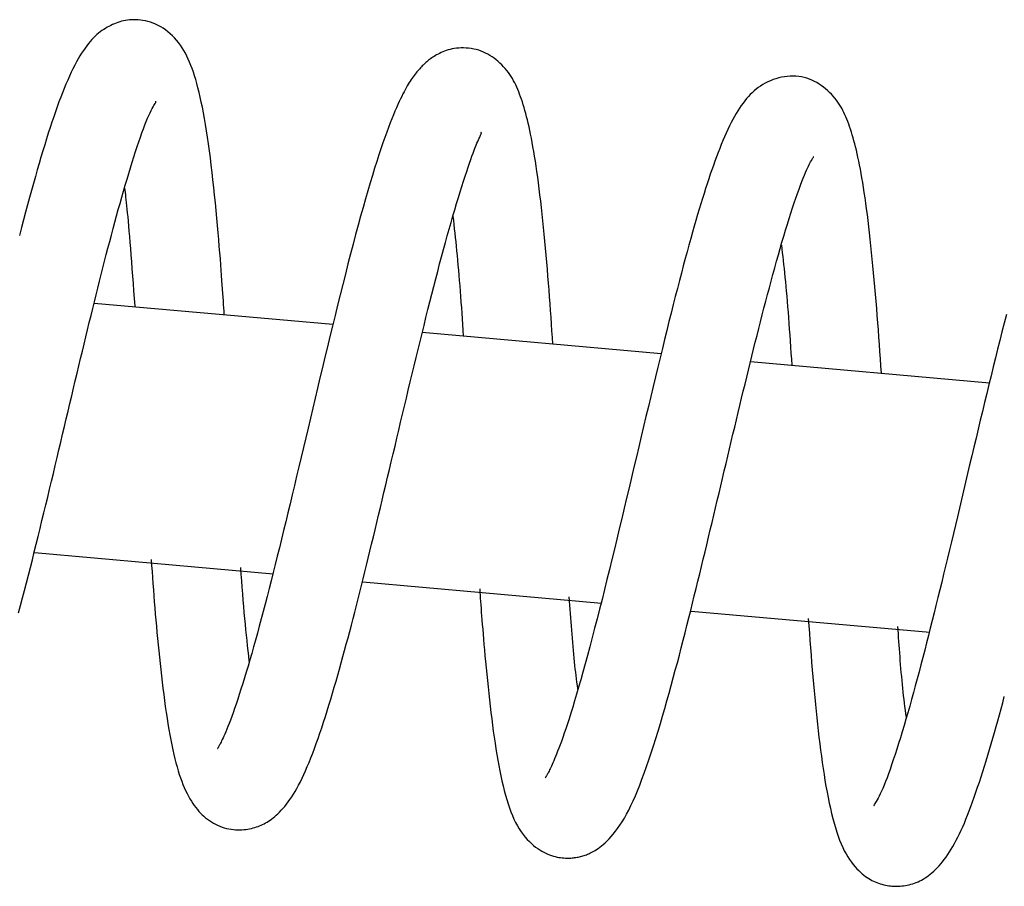
# Model space of a CAD drawing. Extents: x -18852 to 26755, y -2776 to 3569.
# Drawn here: x -10684 to -10645, y 2396 to 2430 of the extents above; entities that cross this region are included whole.
import ezdxf

# ---------------------------------------------------------------- set-up
doc = ezdxf.new("R2010")
doc.units = 0

msp = doc.modelspace()

# ---------------------------------------------------------------- linework, layer by layer
at = {"color": 7, "linetype": 'Continuous'}
for p, q in [((-10671.489, 2417.662), (-10680.904, 2418.501)), ((-10658.549, 2416.51), (-10667.964, 2417.348)), ((-10645.602, 2415.358), (-10655.022, 2416.196)), ((-10683.252, 2408.671), (-10673.839, 2407.832)), ((-10670.308, 2407.517), (-10660.896, 2406.679)), ((-10657.368, 2406.365), (-10647.958, 2405.528))]:
    msp.add_line(p, q, dxfattribs=at)
for points in [[(-10675.772, 2418.066), (-10675.781, 2418.196), (-10675.789, 2418.327), (-10675.798, 2418.461), (-10675.808, 2418.6), (-10675.817, 2418.744), (-10675.828, 2418.896), (-10675.839, 2419.057), (-10675.851, 2419.227), (-10675.864, 2419.41), (-10675.878, 2419.604), (-10675.893, 2419.81), (-10675.91, 2420.028), (-10675.928, 2420.257), (-10675.947, 2420.498), (-10675.968, 2420.751), (-10675.99, 2421.015), (-10676.014, 2421.29), (-10676.039, 2421.575), (-10676.066, 2421.867), (-10676.094, 2422.165), (-10676.124, 2422.466), (-10676.155, 2422.769), (-10676.186, 2423.071), (-10676.219, 2423.372), (-10676.252, 2423.668), (-10676.287, 2423.958), (-10676.322, 2424.244), (-10676.358, 2424.522), (-10676.395, 2424.794), (-10676.432, 2425.057), (-10676.471, 2425.312), (-10676.511, 2425.557), (-10676.551, 2425.793), (-10676.593, 2426.019), (-10676.635, 2426.234), (-10676.678, 2426.441), (-10676.721, 2426.637), (-10676.765, 2426.824), (-10676.809, 2427.002), (-10676.854, 2427.17), (-10676.899, 2427.329), (-10676.944, 2427.48), (-10676.991, 2427.623), (-10677.038, 2427.76), (-10677.087, 2427.89), (-10677.138, 2428.015), (-10677.192, 2428.136), (-10677.248, 2428.253), (-10677.307, 2428.366), (-10677.369, 2428.477), (-10677.434, 2428.584), (-10677.503, 2428.687), (-10677.575, 2428.787), (-10677.651, 2428.882), (-10677.73, 2428.972), (-10677.814, 2429.058), (-10677.901, 2429.139), (-10677.992, 2429.215), (-10678.086, 2429.286), (-10678.182, 2429.351), (-10678.281, 2429.41), (-10678.38, 2429.464), (-10678.481, 2429.512), (-10678.582, 2429.554), (-10678.682, 2429.589), (-10678.782, 2429.619), (-10678.882, 2429.643), (-10678.979, 2429.662), (-10679.075, 2429.675), (-10679.169, 2429.685), (-10679.26, 2429.689), (-10679.348, 2429.69), (-10679.433, 2429.688), (-10679.514, 2429.682), (-10679.593, 2429.672), (-10679.67, 2429.66), (-10679.745, 2429.644), (-10679.819, 2429.626), (-10679.892, 2429.605), (-10679.964, 2429.581), (-10680.036, 2429.555), (-10680.108, 2429.527), (-10680.179, 2429.497), (-10680.25, 2429.463), (-10680.321, 2429.428), (-10680.391, 2429.39), (-10680.46, 2429.349), (-10680.528, 2429.305), (-10680.596, 2429.259), (-10680.663, 2429.21), (-10680.729, 2429.157), (-10680.795, 2429.1), (-10680.861, 2429.04), (-10680.926, 2428.975), (-10680.992, 2428.905), (-10681.059, 2428.83), (-10681.125, 2428.75), (-10681.193, 2428.665), (-10681.261, 2428.573), (-10681.329, 2428.476), (-10681.397, 2428.373), (-10681.466, 2428.263), (-10681.534, 2428.147), (-10681.603, 2428.024), (-10681.672, 2427.894), (-10681.74, 2427.758), (-10681.809, 2427.615), (-10681.878, 2427.466), (-10681.947, 2427.31), (-10682.015, 2427.149), (-10682.084, 2426.981), (-10682.153, 2426.808), (-10682.222, 2426.63), (-10682.291, 2426.446), (-10682.361, 2426.256), (-10682.43, 2426.061), (-10682.5, 2425.859), (-10682.57, 2425.652), (-10682.641, 2425.438), (-10682.711, 2425.218), (-10682.783, 2424.992), (-10682.855, 2424.759), (-10682.927, 2424.52), (-10683, 2424.274), (-10683.073, 2424.023), (-10683.147, 2423.765), (-10683.222, 2423.501), (-10683.297, 2423.232), (-10683.374, 2422.956), (-10683.451, 2422.675), (-10683.528, 2422.388), (-10683.607, 2422.095), (-10683.686, 2421.797), (-10683.766, 2421.493), (-10683.846, 2421.183)], [(-10662.816, 2416.895), (-10662.834, 2417.159), (-10662.852, 2417.423), (-10662.87, 2417.688), (-10662.889, 2417.954), (-10662.908, 2418.221), (-10662.927, 2418.489), (-10662.947, 2418.759), (-10662.968, 2419.03), (-10662.989, 2419.303), (-10663.012, 2419.578), (-10663.034, 2419.854), (-10663.058, 2420.13), (-10663.082, 2420.405), (-10663.107, 2420.68), (-10663.133, 2420.953), (-10663.159, 2421.225), (-10663.185, 2421.493), (-10663.212, 2421.759), (-10663.239, 2422.02), (-10663.267, 2422.278), (-10663.296, 2422.53), (-10663.325, 2422.777), (-10663.354, 2423.018), (-10663.384, 2423.251), (-10663.414, 2423.478), (-10663.445, 2423.697), (-10663.476, 2423.909), (-10663.507, 2424.113), (-10663.538, 2424.309), (-10663.57, 2424.497), (-10663.601, 2424.678), (-10663.632, 2424.85), (-10663.664, 2425.015), (-10663.695, 2425.172), (-10663.726, 2425.322), (-10663.757, 2425.466), (-10663.788, 2425.604), (-10663.819, 2425.736), (-10663.851, 2425.864), (-10663.884, 2425.987), (-10663.917, 2426.107), (-10663.95, 2426.223), (-10663.984, 2426.336), (-10664.019, 2426.445), (-10664.054, 2426.551), (-10664.09, 2426.653), (-10664.126, 2426.752), (-10664.163, 2426.848), (-10664.201, 2426.94), (-10664.239, 2427.029), (-10664.279, 2427.116), (-10664.321, 2427.201), (-10664.365, 2427.284), (-10664.412, 2427.365), (-10664.461, 2427.445), (-10664.515, 2427.525), (-10664.572, 2427.604), (-10664.632, 2427.683), (-10664.696, 2427.76), (-10664.763, 2427.835), (-10664.833, 2427.909), (-10664.906, 2427.98), (-10664.98, 2428.048), (-10665.056, 2428.112), (-10665.135, 2428.173), (-10665.214, 2428.23), (-10665.296, 2428.283), (-10665.38, 2428.332), (-10665.466, 2428.376), (-10665.555, 2428.416), (-10665.646, 2428.452), (-10665.74, 2428.483), (-10665.837, 2428.51), (-10665.936, 2428.532), (-10666.036, 2428.55), (-10666.137, 2428.563), (-10666.237, 2428.572), (-10666.336, 2428.576), (-10666.434, 2428.576), (-10666.528, 2428.572), (-10666.619, 2428.564), (-10666.707, 2428.551), (-10666.791, 2428.535), (-10666.872, 2428.516), (-10666.949, 2428.495), (-10667.023, 2428.471), (-10667.093, 2428.445), (-10667.161, 2428.418), (-10667.224, 2428.39), (-10667.285, 2428.362), (-10667.343, 2428.332), (-10667.398, 2428.302), (-10667.45, 2428.272), (-10667.5, 2428.242), (-10667.547, 2428.211), (-10667.592, 2428.181), (-10667.635, 2428.151), (-10667.676, 2428.121), (-10667.715, 2428.091), (-10667.753, 2428.06), (-10667.79, 2428.03), (-10667.826, 2427.999), (-10667.861, 2427.967), (-10667.896, 2427.935), (-10667.93, 2427.902), (-10667.965, 2427.868), (-10667.999, 2427.832), (-10668.034, 2427.796), (-10668.068, 2427.758), (-10668.103, 2427.718), (-10668.139, 2427.677), (-10668.174, 2427.634), (-10668.21, 2427.589), (-10668.247, 2427.542), (-10668.284, 2427.492), (-10668.322, 2427.441), (-10668.36, 2427.387), (-10668.398, 2427.33), (-10668.437, 2427.271), (-10668.476, 2427.21), (-10668.516, 2427.145), (-10668.557, 2427.077), (-10668.598, 2427.006), (-10668.641, 2426.929), (-10668.685, 2426.848), (-10668.73, 2426.76), (-10668.777, 2426.667), (-10668.826, 2426.566), (-10668.877, 2426.458), (-10668.93, 2426.342), (-10668.985, 2426.217), (-10669.043, 2426.083), (-10669.103, 2425.939), (-10669.165, 2425.784), (-10669.23, 2425.618), (-10669.298, 2425.439), (-10669.369, 2425.249), (-10669.442, 2425.045), (-10669.518, 2424.829), (-10669.596, 2424.6), (-10669.677, 2424.357), (-10669.76, 2424.102), (-10669.846, 2423.832), (-10669.933, 2423.549), (-10670.023, 2423.252), (-10670.114, 2422.942), (-10670.207, 2422.62), (-10670.302, 2422.285), (-10670.398, 2421.939), (-10670.496, 2421.582), (-10670.595, 2421.214), (-10670.694, 2420.837), (-10670.795, 2420.452), (-10670.896, 2420.058), (-10670.998, 2419.658), (-10671.1, 2419.252), (-10671.202, 2418.843), (-10671.304, 2418.431), (-10671.406, 2418.018), (-10671.507, 2417.606), (-10671.607, 2417.194), (-10671.706, 2416.784), (-10671.805, 2416.375), (-10671.902, 2415.969), (-10671.999, 2415.565), (-10672.095, 2415.163), (-10672.19, 2414.764), (-10672.284, 2414.368), (-10672.377, 2413.974), (-10672.47, 2413.584), (-10672.561, 2413.198), (-10672.651, 2412.815), (-10672.741, 2412.435), (-10672.83, 2412.059), (-10672.919, 2411.687), (-10673.006, 2411.32), (-10673.093, 2410.956), (-10673.179, 2410.596), (-10673.265, 2410.241), (-10673.35, 2409.89), (-10673.434, 2409.544), (-10673.518, 2409.202), (-10673.601, 2408.865), (-10673.683, 2408.533), (-10673.765, 2408.206), (-10673.846, 2407.883), (-10673.926, 2407.565), (-10674.006, 2407.253), (-10674.085, 2406.946), (-10674.163, 2406.644), (-10674.24, 2406.348), (-10674.317, 2406.058), (-10674.394, 2405.773), (-10674.469, 2405.495), (-10674.544, 2405.222), (-10674.619, 2404.956), (-10674.692, 2404.697), (-10674.765, 2404.444), (-10674.836, 2404.198), (-10674.907, 2403.959), (-10674.977, 2403.727), (-10675.046, 2403.503), (-10675.114, 2403.288), (-10675.18, 2403.082), (-10675.244, 2402.885), (-10675.306, 2402.698), (-10675.367, 2402.522), (-10675.425, 2402.358), (-10675.48, 2402.205), (-10675.533, 2402.064), (-10675.584, 2401.934), (-10675.631, 2401.814), (-10675.676, 2401.705), (-10675.717, 2401.607), (-10675.755, 2401.517), (-10675.79, 2401.437), (-10675.822, 2401.366), (-10675.851, 2401.303), (-10675.876, 2401.248), (-10675.899, 2401.199), (-10675.92, 2401.157), (-10675.938, 2401.12), (-10675.955, 2401.088), (-10675.97, 2401.06), (-10675.983, 2401.036), (-10675.995, 2401.016), (-10676.005, 2400.998), (-10676.014, 2400.984), (-10676.022, 2400.972), (-10676.028, 2400.962), (-10676.033, 2400.955), (-10676.036, 2400.95), (-10676.038, 2400.946), (-10676.039, 2400.943), (-10676.039, 2400.942), (-10676.038, 2400.942), (-10676.036, 2400.943), (-10676.033, 2400.944), (-10676.031, 2400.946), (-10676.028, 2400.948)], [(-10649.86, 2415.75), (-10649.88, 2416.034), (-10649.9, 2416.317), (-10649.919, 2416.601), (-10649.939, 2416.884), (-10649.96, 2417.168), (-10649.981, 2417.452), (-10650.002, 2417.735), (-10650.024, 2418.019), (-10650.046, 2418.302), (-10650.07, 2418.585), (-10650.093, 2418.868), (-10650.118, 2419.148), (-10650.143, 2419.427), (-10650.168, 2419.703), (-10650.194, 2419.976), (-10650.22, 2420.246), (-10650.246, 2420.512), (-10650.273, 2420.773), (-10650.301, 2421.03), (-10650.328, 2421.281), (-10650.356, 2421.527), (-10650.385, 2421.768), (-10650.414, 2422.002), (-10650.444, 2422.23), (-10650.474, 2422.451), (-10650.504, 2422.666), (-10650.535, 2422.873), (-10650.566, 2423.073), (-10650.597, 2423.265), (-10650.629, 2423.451), (-10650.66, 2423.628), (-10650.691, 2423.798), (-10650.723, 2423.96), (-10650.754, 2424.115), (-10650.785, 2424.262), (-10650.816, 2424.404), (-10650.847, 2424.54), (-10650.879, 2424.67), (-10650.911, 2424.796), (-10650.943, 2424.918), (-10650.976, 2425.035), (-10651.01, 2425.15), (-10651.044, 2425.26), (-10651.078, 2425.368), (-10651.114, 2425.472), (-10651.149, 2425.572), (-10651.186, 2425.67), (-10651.223, 2425.764), (-10651.261, 2425.855), (-10651.3, 2425.944), (-10651.34, 2426.03), (-10651.383, 2426.114), (-10651.427, 2426.196), (-10651.475, 2426.277), (-10651.525, 2426.357), (-10651.58, 2426.437), (-10651.638, 2426.516), (-10651.7, 2426.594), (-10651.766, 2426.672), (-10651.835, 2426.748), (-10651.908, 2426.822), (-10651.984, 2426.894), (-10652.064, 2426.963), (-10652.146, 2427.03), (-10652.231, 2427.093), (-10652.32, 2427.152), (-10652.411, 2427.207), (-10652.505, 2427.258), (-10652.601, 2427.304), (-10652.701, 2427.345), (-10652.803, 2427.38), (-10652.907, 2427.409), (-10653.014, 2427.433), (-10653.123, 2427.449), (-10653.234, 2427.46), (-10653.347, 2427.464), (-10653.459, 2427.463), (-10653.573, 2427.455), (-10653.686, 2427.441), (-10653.799, 2427.421), (-10653.91, 2427.395), (-10654.02, 2427.363), (-10654.129, 2427.326), (-10654.235, 2427.284), (-10654.338, 2427.237), (-10654.439, 2427.187), (-10654.535, 2427.132), (-10654.628, 2427.074), (-10654.717, 2427.014), (-10654.801, 2426.95), (-10654.882, 2426.882), (-10654.96, 2426.812), (-10655.035, 2426.737), (-10655.108, 2426.659), (-10655.179, 2426.577), (-10655.249, 2426.491), (-10655.318, 2426.401), (-10655.386, 2426.306), (-10655.454, 2426.206), (-10655.521, 2426.102), (-10655.588, 2425.993), (-10655.654, 2425.878), (-10655.72, 2425.758), (-10655.785, 2425.632), (-10655.851, 2425.5), (-10655.916, 2425.363), (-10655.981, 2425.221), (-10656.046, 2425.074), (-10656.11, 2424.923), (-10656.174, 2424.768), (-10656.238, 2424.61), (-10656.301, 2424.448), (-10656.363, 2424.283), (-10656.425, 2424.115), (-10656.487, 2423.944), (-10656.548, 2423.77), (-10656.61, 2423.592), (-10656.671, 2423.409), (-10656.732, 2423.223), (-10656.794, 2423.032), (-10656.855, 2422.837), (-10656.918, 2422.637), (-10656.98, 2422.431), (-10657.044, 2422.219), (-10657.108, 2422.001), (-10657.174, 2421.776), (-10657.241, 2421.544), (-10657.309, 2421.305), (-10657.378, 2421.057), (-10657.45, 2420.802), (-10657.522, 2420.538), (-10657.596, 2420.266), (-10657.672, 2419.986), (-10657.749, 2419.697), (-10657.827, 2419.399), (-10657.906, 2419.093), (-10657.987, 2418.777), (-10658.07, 2418.454), (-10658.153, 2418.122), (-10658.238, 2417.782), (-10658.324, 2417.435), (-10658.411, 2417.081), (-10658.499, 2416.72), (-10658.589, 2416.353), (-10658.679, 2415.98), (-10658.77, 2415.602), (-10658.863, 2415.219), (-10658.956, 2414.832), (-10659.05, 2414.44), (-10659.144, 2414.046), (-10659.239, 2413.648), (-10659.334, 2413.249), (-10659.429, 2412.847), (-10659.524, 2412.444), (-10659.62, 2412.04), (-10659.715, 2411.635), (-10659.811, 2411.23), (-10659.907, 2410.824), (-10660.004, 2410.419), (-10660.1, 2410.014), (-10660.197, 2409.609), (-10660.294, 2409.206), (-10660.391, 2408.804), (-10660.488, 2408.404), (-10660.585, 2408.006), (-10660.683, 2407.61), (-10660.78, 2407.217), (-10660.878, 2406.828), (-10660.976, 2406.442), (-10661.073, 2406.061), (-10661.17, 2405.686), (-10661.266, 2405.319), (-10661.361, 2404.961), (-10661.454, 2404.614), (-10661.545, 2404.28), (-10661.633, 2403.958), (-10661.719, 2403.652), (-10661.802, 2403.36), (-10661.882, 2403.083), (-10661.96, 2402.821), (-10662.035, 2402.573), (-10662.107, 2402.34), (-10662.176, 2402.12), (-10662.243, 2401.915), (-10662.306, 2401.723), (-10662.367, 2401.545), (-10662.425, 2401.38), (-10662.48, 2401.227), (-10662.532, 2401.086), (-10662.581, 2400.956), (-10662.627, 2400.837), (-10662.67, 2400.728), (-10662.709, 2400.629), (-10662.746, 2400.539), (-10662.78, 2400.457), (-10662.812, 2400.383), (-10662.842, 2400.315), (-10662.869, 2400.254), (-10662.895, 2400.198), (-10662.92, 2400.146), (-10662.943, 2400.099), (-10662.965, 2400.055), (-10662.986, 2400.015), (-10663.005, 2399.979), (-10663.023, 2399.947), (-10663.039, 2399.918), (-10663.054, 2399.893), (-10663.066, 2399.872), (-10663.077, 2399.854), (-10663.086, 2399.839), (-10663.094, 2399.826), (-10663.101, 2399.816), (-10663.106, 2399.808), (-10663.111, 2399.8), (-10663.116, 2399.794), (-10663.12, 2399.788)], [(-10683.881, 2406.293), (-10683.803, 2406.586), (-10683.725, 2406.882), (-10683.648, 2407.18), (-10683.571, 2407.48), (-10683.494, 2407.782), (-10683.418, 2408.085), (-10683.341, 2408.39), (-10683.265, 2408.697), (-10683.189, 2409.004), (-10683.113, 2409.313), (-10683.037, 2409.622), (-10682.962, 2409.932), (-10682.886, 2410.243), (-10682.811, 2410.554), (-10682.735, 2410.865), (-10682.66, 2411.176), (-10682.586, 2411.487), (-10682.511, 2411.798), (-10682.437, 2412.108), (-10682.364, 2412.417), (-10682.291, 2412.726), (-10682.218, 2413.034), (-10682.146, 2413.341), (-10682.073, 2413.647), (-10682.002, 2413.951), (-10681.93, 2414.254), (-10681.859, 2414.555), (-10681.788, 2414.855), (-10681.717, 2415.153), (-10681.647, 2415.449), (-10681.576, 2415.743), (-10681.507, 2416.035), (-10681.437, 2416.325), (-10681.368, 2416.613), (-10681.299, 2416.899), (-10681.231, 2417.182), (-10681.163, 2417.464), (-10681.095, 2417.743), (-10681.027, 2418.02), (-10680.96, 2418.295), (-10680.893, 2418.568), (-10680.826, 2418.839), (-10680.759, 2419.108), (-10680.692, 2419.375), (-10680.626, 2419.64), (-10680.559, 2419.904), (-10680.493, 2420.166), (-10680.426, 2420.426), (-10680.359, 2420.684), (-10680.292, 2420.941), (-10680.224, 2421.196), (-10680.157, 2421.45), (-10680.089, 2421.702), (-10680.021, 2421.952), (-10679.952, 2422.199), (-10679.884, 2422.444), (-10679.815, 2422.687), (-10679.746, 2422.927), (-10679.677, 2423.164), (-10679.608, 2423.397), (-10679.539, 2423.626), (-10679.47, 2423.85), (-10679.402, 2424.069), (-10679.335, 2424.281), (-10679.269, 2424.486), (-10679.205, 2424.684), (-10679.141, 2424.874), (-10679.079, 2425.055), (-10679.019, 2425.227), (-10678.961, 2425.388), (-10678.904, 2425.539), (-10678.85, 2425.678), (-10678.798, 2425.804), (-10678.749, 2425.918), (-10678.701, 2426.019), (-10678.657, 2426.107), (-10678.616, 2426.184), (-10678.579, 2426.248), (-10678.547, 2426.303), (-10678.519, 2426.348), (-10678.496, 2426.384), (-10678.479, 2426.411), (-10678.468, 2426.432), (-10678.462, 2426.445), (-10678.46, 2426.454), (-10678.463, 2426.457), (-10678.468, 2426.457), (-10678.476, 2426.454), (-10678.485, 2426.45), (-10678.495, 2426.444)], [(-10678.655, 2408.402), (-10678.638, 2408.164), (-10678.621, 2407.925), (-10678.604, 2407.686), (-10678.587, 2407.448), (-10678.569, 2407.208), (-10678.551, 2406.969), (-10678.532, 2406.729), (-10678.512, 2406.489), (-10678.492, 2406.248), (-10678.471, 2406.007), (-10678.449, 2405.765), (-10678.427, 2405.523), (-10678.404, 2405.28), (-10678.38, 2405.036), (-10678.355, 2404.792), (-10678.33, 2404.547), (-10678.304, 2404.301), (-10678.278, 2404.055), (-10678.25, 2403.81), (-10678.222, 2403.565), (-10678.192, 2403.322), (-10678.162, 2403.08), (-10678.13, 2402.841), (-10678.098, 2402.605), (-10678.064, 2402.372), (-10678.028, 2402.144), (-10677.992, 2401.92), (-10677.955, 2401.701), (-10677.917, 2401.489), (-10677.879, 2401.284), (-10677.839, 2401.086), (-10677.8, 2400.895), (-10677.76, 2400.714), (-10677.719, 2400.541), (-10677.678, 2400.376), (-10677.635, 2400.218), (-10677.592, 2400.067), (-10677.547, 2399.923), (-10677.5, 2399.784), (-10677.452, 2399.652), (-10677.401, 2399.525), (-10677.349, 2399.403), (-10677.296, 2399.286), (-10677.241, 2399.175), (-10677.185, 2399.068), (-10677.128, 2398.967), (-10677.07, 2398.872), (-10677.012, 2398.781), (-10676.954, 2398.696), (-10676.895, 2398.615), (-10676.835, 2398.539), (-10676.774, 2398.467), (-10676.712, 2398.399), (-10676.647, 2398.334), (-10676.58, 2398.272), (-10676.51, 2398.213), (-10676.437, 2398.156), (-10676.361, 2398.102), (-10676.283, 2398.05), (-10676.202, 2398.002), (-10676.119, 2397.957), (-10676.034, 2397.916), (-10675.947, 2397.879), (-10675.86, 2397.846), (-10675.771, 2397.818), (-10675.681, 2397.795), (-10675.591, 2397.776), (-10675.502, 2397.761), (-10675.413, 2397.749), (-10675.326, 2397.742), (-10675.24, 2397.738), (-10675.156, 2397.738), (-10675.075, 2397.741), (-10674.996, 2397.746), (-10674.919, 2397.755), (-10674.845, 2397.766), (-10674.773, 2397.779), (-10674.703, 2397.794), (-10674.636, 2397.811), (-10674.57, 2397.83), (-10674.506, 2397.85), (-10674.443, 2397.872), (-10674.382, 2397.895), (-10674.323, 2397.921), (-10674.263, 2397.948), (-10674.204, 2397.977), (-10674.146, 2398.009), (-10674.087, 2398.043), (-10674.028, 2398.08), (-10673.968, 2398.12), (-10673.908, 2398.163), (-10673.847, 2398.21), (-10673.785, 2398.261), (-10673.722, 2398.315), (-10673.658, 2398.374), (-10673.593, 2398.438), (-10673.526, 2398.507), (-10673.459, 2398.582), (-10673.39, 2398.661), (-10673.321, 2398.746), (-10673.252, 2398.836), (-10673.183, 2398.932), (-10673.113, 2399.034), (-10673.044, 2399.141), (-10672.976, 2399.254), (-10672.907, 2399.374), (-10672.84, 2399.499), (-10672.772, 2399.632), (-10672.704, 2399.771), (-10672.636, 2399.917), (-10672.567, 2400.07), (-10672.498, 2400.231), (-10672.428, 2400.4), (-10672.357, 2400.576), (-10672.286, 2400.759), (-10672.215, 2400.948), (-10672.143, 2401.144), (-10672.071, 2401.346), (-10672, 2401.553), (-10671.928, 2401.765), (-10671.857, 2401.982), (-10671.786, 2402.203), (-10671.715, 2402.429), (-10671.645, 2402.657), (-10671.575, 2402.889), (-10671.505, 2403.124), (-10671.436, 2403.36), (-10671.367, 2403.599), (-10671.298, 2403.839), (-10671.23, 2404.08), (-10671.162, 2404.323), (-10671.095, 2404.568), (-10671.027, 2404.814), (-10670.961, 2405.062), (-10670.894, 2405.311), (-10670.828, 2405.562), (-10670.762, 2405.814), (-10670.696, 2406.069), (-10670.63, 2406.325), (-10670.564, 2406.583), (-10670.498, 2406.843), (-10670.432, 2407.106), (-10670.366, 2407.37), (-10670.299, 2407.637), (-10670.233, 2407.907), (-10670.166, 2408.179), (-10670.099, 2408.453), (-10670.031, 2408.73), (-10669.963, 2409.009), (-10669.895, 2409.291), (-10669.826, 2409.576), (-10669.756, 2409.864), (-10669.687, 2410.154), (-10669.616, 2410.446), (-10669.546, 2410.741), (-10669.475, 2411.039), (-10669.403, 2411.339), (-10669.332, 2411.641), (-10669.259, 2411.946), (-10669.187, 2412.252), (-10669.114, 2412.561), (-10669.04, 2412.872), (-10668.967, 2413.184), (-10668.893, 2413.498), (-10668.818, 2413.814), (-10668.743, 2414.13), (-10668.668, 2414.448), (-10668.592, 2414.766), (-10668.516, 2415.085), (-10668.439, 2415.404), (-10668.362, 2415.724), (-10668.285, 2416.043), (-10668.208, 2416.362), (-10668.13, 2416.681), (-10668.052, 2416.998), (-10667.975, 2417.315), (-10667.897, 2417.63), (-10667.819, 2417.943), (-10667.742, 2418.254), (-10667.664, 2418.563), (-10667.587, 2418.869), (-10667.51, 2419.171), (-10667.433, 2419.47), (-10667.357, 2419.765), (-10667.28, 2420.055), (-10667.204, 2420.34), (-10667.128, 2420.621), (-10667.053, 2420.897), (-10666.978, 2421.168), (-10666.904, 2421.433), (-10666.83, 2421.694), (-10666.756, 2421.948), (-10666.683, 2422.197), (-10666.611, 2422.44), (-10666.54, 2422.674), (-10666.47, 2422.901), (-10666.402, 2423.117), (-10666.337, 2423.324), (-10666.274, 2423.519), (-10666.214, 2423.702), (-10666.158, 2423.872), (-10666.104, 2424.03), (-10666.054, 2424.175), (-10666.006, 2424.308), (-10665.962, 2424.431), (-10665.92, 2424.542), (-10665.88, 2424.644), (-10665.844, 2424.735), (-10665.809, 2424.817), (-10665.777, 2424.891), (-10665.748, 2424.956), (-10665.722, 2425.013), (-10665.7, 2425.062), (-10665.68, 2425.103), (-10665.664, 2425.138), (-10665.652, 2425.166), (-10665.643, 2425.189), (-10665.638, 2425.205), (-10665.636, 2425.218), (-10665.636, 2425.226), (-10665.638, 2425.231), (-10665.642, 2425.234), (-10665.646, 2425.235), (-10665.651, 2425.236)], [(-10665.702, 2407.24), (-10665.694, 2407.118), (-10665.686, 2406.996), (-10665.677, 2406.871), (-10665.668, 2406.742), (-10665.659, 2406.609), (-10665.648, 2406.47), (-10665.638, 2406.323), (-10665.626, 2406.169), (-10665.613, 2406.005), (-10665.599, 2405.832), (-10665.584, 2405.65), (-10665.568, 2405.459), (-10665.551, 2405.259), (-10665.533, 2405.05), (-10665.513, 2404.832), (-10665.493, 2404.606), (-10665.471, 2404.371), (-10665.448, 2404.129), (-10665.423, 2403.882), (-10665.398, 2403.631), (-10665.372, 2403.376), (-10665.345, 2403.121), (-10665.317, 2402.866), (-10665.288, 2402.612), (-10665.258, 2402.361), (-10665.227, 2402.114), (-10665.196, 2401.87), (-10665.164, 2401.63), (-10665.13, 2401.393), (-10665.096, 2401.161), (-10665.061, 2400.933), (-10665.024, 2400.71), (-10664.987, 2400.491), (-10664.948, 2400.277), (-10664.908, 2400.068), (-10664.866, 2399.865), (-10664.823, 2399.667), (-10664.778, 2399.474), (-10664.732, 2399.287), (-10664.684, 2399.106), (-10664.634, 2398.932), (-10664.582, 2398.763), (-10664.528, 2398.601), (-10664.471, 2398.446), (-10664.411, 2398.297), (-10664.349, 2398.155), (-10664.283, 2398.021), (-10664.214, 2397.893), (-10664.141, 2397.772), (-10664.066, 2397.659), (-10663.987, 2397.552), (-10663.907, 2397.453), (-10663.826, 2397.36), (-10663.743, 2397.275), (-10663.66, 2397.196), (-10663.578, 2397.123), (-10663.496, 2397.057), (-10663.415, 2396.998), (-10663.334, 2396.944), (-10663.255, 2396.895), (-10663.176, 2396.852), (-10663.098, 2396.813), (-10663.02, 2396.779), (-10662.944, 2396.75), (-10662.868, 2396.724), (-10662.794, 2396.701), (-10662.721, 2396.682), (-10662.649, 2396.666), (-10662.579, 2396.653), (-10662.512, 2396.642), (-10662.446, 2396.634), (-10662.384, 2396.628), (-10662.324, 2396.624), (-10662.266, 2396.622), (-10662.211, 2396.622), (-10662.158, 2396.623), (-10662.106, 2396.626), (-10662.056, 2396.63), (-10662.007, 2396.635), (-10661.959, 2396.642), (-10661.911, 2396.649), (-10661.863, 2396.657), (-10661.816, 2396.666), (-10661.769, 2396.676), (-10661.723, 2396.687), (-10661.676, 2396.698), (-10661.631, 2396.711), (-10661.585, 2396.725), (-10661.54, 2396.74), (-10661.495, 2396.756), (-10661.449, 2396.774), (-10661.402, 2396.794), (-10661.355, 2396.815), (-10661.306, 2396.84), (-10661.255, 2396.866), (-10661.202, 2396.896), (-10661.147, 2396.929), (-10661.089, 2396.966), (-10661.028, 2397.007), (-10660.965, 2397.054), (-10660.899, 2397.106), (-10660.829, 2397.164), (-10660.757, 2397.23), (-10660.681, 2397.303), (-10660.601, 2397.384), (-10660.519, 2397.474), (-10660.435, 2397.573), (-10660.348, 2397.68), (-10660.261, 2397.796), (-10660.172, 2397.921), (-10660.084, 2398.056), (-10659.996, 2398.2), (-10659.909, 2398.354), (-10659.822, 2398.519), (-10659.736, 2398.693), (-10659.65, 2398.878), (-10659.564, 2399.075), (-10659.477, 2399.282), (-10659.39, 2399.502), (-10659.302, 2399.734), (-10659.213, 2399.978), (-10659.122, 2400.233), (-10659.031, 2400.499), (-10658.94, 2400.773), (-10658.849, 2401.054), (-10658.758, 2401.341), (-10658.668, 2401.633), (-10658.578, 2401.929), (-10658.49, 2402.226), (-10658.403, 2402.525), (-10658.317, 2402.825), (-10658.233, 2403.126), (-10658.149, 2403.428), (-10658.067, 2403.728), (-10657.987, 2404.029), (-10657.907, 2404.328), (-10657.829, 2404.626), (-10657.752, 2404.922), (-10657.676, 2405.217), (-10657.601, 2405.511), (-10657.527, 2405.803), (-10657.454, 2406.095), (-10657.382, 2406.386), (-10657.31, 2406.676), (-10657.238, 2406.965), (-10657.167, 2407.254), (-10657.097, 2407.543), (-10657.027, 2407.831), (-10656.957, 2408.119), (-10656.887, 2408.408), (-10656.817, 2408.696), (-10656.748, 2408.985), (-10656.678, 2409.275), (-10656.609, 2409.565), (-10656.54, 2409.855), (-10656.47, 2410.146), (-10656.401, 2410.437), (-10656.332, 2410.728), (-10656.263, 2411.019), (-10656.194, 2411.31), (-10656.126, 2411.601), (-10656.057, 2411.892), (-10655.988, 2412.182), (-10655.92, 2412.472), (-10655.851, 2412.761), (-10655.783, 2413.05), (-10655.715, 2413.337), (-10655.647, 2413.624), (-10655.578, 2413.909), (-10655.51, 2414.193), (-10655.442, 2414.475), (-10655.374, 2414.757), (-10655.306, 2415.037), (-10655.239, 2415.316), (-10655.171, 2415.594), (-10655.104, 2415.871), (-10655.036, 2416.146), (-10654.969, 2416.421), (-10654.901, 2416.694), (-10654.834, 2416.967), (-10654.766, 2417.239), (-10654.698, 2417.51), (-10654.629, 2417.78), (-10654.561, 2418.049), (-10654.491, 2418.318), (-10654.421, 2418.586), (-10654.351, 2418.853), (-10654.28, 2419.118), (-10654.209, 2419.382), (-10654.138, 2419.643), (-10654.067, 2419.903), (-10653.996, 2420.16), (-10653.924, 2420.414), (-10653.853, 2420.665), (-10653.782, 2420.912), (-10653.711, 2421.155), (-10653.64, 2421.391), (-10653.57, 2421.622), (-10653.501, 2421.845), (-10653.432, 2422.061), (-10653.364, 2422.268), (-10653.297, 2422.467), (-10653.231, 2422.656), (-10653.168, 2422.834), (-10653.107, 2423.002), (-10653.048, 2423.158), (-10652.993, 2423.302), (-10652.941, 2423.434), (-10652.893, 2423.552), (-10652.85, 2423.658), (-10652.809, 2423.752), (-10652.772, 2423.835), (-10652.739, 2423.909), (-10652.708, 2423.973), (-10652.68, 2424.029), (-10652.655, 2424.078), (-10652.632, 2424.12), (-10652.611, 2424.156), (-10652.593, 2424.186), (-10652.578, 2424.212), (-10652.564, 2424.232), (-10652.553, 2424.249), (-10652.544, 2424.262), (-10652.537, 2424.271), (-10652.533, 2424.278), (-10652.53, 2424.283), (-10652.529, 2424.285), (-10652.529, 2424.286), (-10652.53, 2424.285), (-10652.533, 2424.283), (-10652.535, 2424.281), (-10652.538, 2424.278)], [(-10679.707, 2423.048), (-10679.696, 2422.962), (-10679.685, 2422.874), (-10679.674, 2422.784), (-10679.662, 2422.688), (-10679.65, 2422.585), (-10679.638, 2422.474), (-10679.625, 2422.352), (-10679.611, 2422.219), (-10679.597, 2422.073), (-10679.581, 2421.913), (-10679.565, 2421.739), (-10679.548, 2421.552), (-10679.53, 2421.352), (-10679.512, 2421.137), (-10679.493, 2420.909), (-10679.473, 2420.668), (-10679.453, 2420.412), (-10679.433, 2420.145), (-10679.412, 2419.868), (-10679.391, 2419.581), (-10679.369, 2419.288), (-10679.347, 2418.99), (-10679.326, 2418.689), (-10679.304, 2418.385)], [(-10666.759, 2421.939), (-10666.74, 2421.774), (-10666.721, 2421.61), (-10666.702, 2421.444), (-10666.684, 2421.276), (-10666.665, 2421.106), (-10666.647, 2420.933), (-10666.628, 2420.756), (-10666.61, 2420.576), (-10666.592, 2420.391), (-10666.575, 2420.201), (-10666.557, 2420.008), (-10666.54, 2419.81), (-10666.523, 2419.609), (-10666.506, 2419.404), (-10666.489, 2419.195), (-10666.473, 2418.983), (-10666.457, 2418.769), (-10666.441, 2418.552), (-10666.425, 2418.332), (-10666.41, 2418.111), (-10666.394, 2417.888), (-10666.379, 2417.664), (-10666.364, 2417.439), (-10666.349, 2417.214)], [(-10653.804, 2420.8), (-10653.786, 2420.65), (-10653.769, 2420.499), (-10653.751, 2420.347), (-10653.734, 2420.192), (-10653.716, 2420.034), (-10653.699, 2419.872), (-10653.681, 2419.705), (-10653.664, 2419.532), (-10653.646, 2419.354), (-10653.629, 2419.169), (-10653.612, 2418.978), (-10653.594, 2418.781), (-10653.577, 2418.578), (-10653.56, 2418.37), (-10653.543, 2418.156), (-10653.526, 2417.938), (-10653.509, 2417.714), (-10653.493, 2417.486), (-10653.476, 2417.254), (-10653.459, 2417.019), (-10653.443, 2416.781), (-10653.427, 2416.542), (-10653.41, 2416.301), (-10653.394, 2416.06)], [(-10644.932, 2418.064), (-10645.019, 2417.726), (-10645.106, 2417.385), (-10645.193, 2417.042), (-10645.279, 2416.697), (-10645.365, 2416.349), (-10645.451, 2416), (-10645.537, 2415.649), (-10645.622, 2415.298), (-10645.708, 2414.946), (-10645.793, 2414.594), (-10645.878, 2414.241), (-10645.963, 2413.889), (-10646.047, 2413.537), (-10646.131, 2413.186), (-10646.215, 2412.835), (-10646.298, 2412.486), (-10646.381, 2412.137), (-10646.463, 2411.791), (-10646.544, 2411.446), (-10646.625, 2411.103), (-10646.706, 2410.762), (-10646.785, 2410.424), (-10646.865, 2410.088), (-10646.944, 2409.755), (-10647.022, 2409.425), (-10647.1, 2409.098), (-10647.178, 2408.775), (-10647.255, 2408.454), (-10647.332, 2408.137), (-10647.408, 2407.822), (-10647.484, 2407.51), (-10647.559, 2407.201), (-10647.634, 2406.895), (-10647.709, 2406.591), (-10647.784, 2406.29), (-10647.858, 2405.991), (-10647.932, 2405.694), (-10648.006, 2405.401), (-10648.079, 2405.109), (-10648.153, 2404.821), (-10648.227, 2404.535), (-10648.301, 2404.251), (-10648.375, 2403.971), (-10648.449, 2403.693), (-10648.524, 2403.419), (-10648.598, 2403.148), (-10648.672, 2402.881), (-10648.746, 2402.617), (-10648.821, 2402.358), (-10648.895, 2402.103), (-10648.968, 2401.853), (-10649.042, 2401.609), (-10649.114, 2401.372), (-10649.186, 2401.141), (-10649.256, 2400.919), (-10649.325, 2400.705), (-10649.392, 2400.501), (-10649.457, 2400.307), (-10649.52, 2400.123), (-10649.581, 2399.95), (-10649.64, 2399.788), (-10649.697, 2399.638), (-10649.752, 2399.499), (-10649.805, 2399.371), (-10649.855, 2399.257), (-10649.904, 2399.154), (-10649.949, 2399.064), (-10649.991, 2398.985), (-10650.03, 2398.916), (-10650.064, 2398.859), (-10650.093, 2398.811), (-10650.118, 2398.772), (-10650.136, 2398.743), (-10650.149, 2398.721), (-10650.156, 2398.707), (-10650.159, 2398.699), (-10650.157, 2398.696), (-10650.153, 2398.697), (-10650.146, 2398.701), (-10650.137, 2398.707), (-10650.128, 2398.715)], [(-10674.785, 2404.395), (-10674.807, 2404.595), (-10674.83, 2404.795), (-10674.852, 2404.997), (-10674.875, 2405.202), (-10674.897, 2405.412), (-10674.919, 2405.626), (-10674.941, 2405.846), (-10674.962, 2406.073), (-10674.983, 2406.307), (-10675.004, 2406.548), (-10675.025, 2406.796), (-10675.045, 2407.048), (-10675.065, 2407.304), (-10675.085, 2407.563), (-10675.105, 2407.824), (-10675.125, 2408.086)], [(-10661.834, 2403.305), (-10661.85, 2403.432), (-10661.866, 2403.56), (-10661.883, 2403.688), (-10661.899, 2403.819), (-10661.915, 2403.951), (-10661.931, 2404.086), (-10661.946, 2404.225), (-10661.961, 2404.367), (-10661.976, 2404.513), (-10661.991, 2404.663), (-10662.005, 2404.816), (-10662.019, 2404.972), (-10662.033, 2405.13), (-10662.046, 2405.291), (-10662.06, 2405.452), (-10662.072, 2405.615), (-10662.085, 2405.777), (-10662.097, 2405.94), (-10662.109, 2406.104), (-10662.121, 2406.267), (-10662.133, 2406.431), (-10662.145, 2406.595), (-10662.156, 2406.759), (-10662.168, 2406.923)], [(-10652.747, 2406.077), (-10652.725, 2405.785), (-10652.703, 2405.493), (-10652.68, 2405.201), (-10652.658, 2404.911), (-10652.635, 2404.623), (-10652.612, 2404.337), (-10652.589, 2404.054), (-10652.565, 2403.773), (-10652.54, 2403.496), (-10652.515, 2403.223), (-10652.489, 2402.952), (-10652.463, 2402.685), (-10652.436, 2402.42), (-10652.409, 2402.159), (-10652.38, 2401.899), (-10652.352, 2401.642), (-10652.322, 2401.388), (-10652.291, 2401.135), (-10652.26, 2400.885), (-10652.227, 2400.639), (-10652.194, 2400.395), (-10652.159, 2400.154), (-10652.123, 2399.917), (-10652.086, 2399.684), (-10652.047, 2399.455), (-10652.006, 2399.23), (-10651.964, 2399.01), (-10651.92, 2398.796), (-10651.875, 2398.588), (-10651.828, 2398.386), (-10651.78, 2398.191), (-10651.729, 2398.003), (-10651.677, 2397.824), (-10651.624, 2397.652), (-10651.568, 2397.488), (-10651.51, 2397.332), (-10651.45, 2397.184), (-10651.388, 2397.044), (-10651.324, 2396.912), (-10651.257, 2396.788), (-10651.187, 2396.672), (-10651.116, 2396.564), (-10651.044, 2396.463), (-10650.971, 2396.37), (-10650.898, 2396.283), (-10650.825, 2396.204), (-10650.753, 2396.131), (-10650.683, 2396.064), (-10650.616, 2396.004), (-10650.55, 2395.949), (-10650.486, 2395.9), (-10650.422, 2395.855), (-10650.359, 2395.814), (-10650.297, 2395.777), (-10650.233, 2395.743), (-10650.17, 2395.712), (-10650.105, 2395.683), (-10650.039, 2395.656), (-10649.972, 2395.632), (-10649.905, 2395.609), (-10649.838, 2395.589), (-10649.771, 2395.571), (-10649.704, 2395.556), (-10649.638, 2395.542), (-10649.574, 2395.532), (-10649.509, 2395.523), (-10649.446, 2395.516), (-10649.382, 2395.512), (-10649.318, 2395.51), (-10649.254, 2395.511), (-10649.188, 2395.513), (-10649.122, 2395.518), (-10649.053, 2395.524), (-10648.984, 2395.533), (-10648.914, 2395.544), (-10648.843, 2395.558), (-10648.771, 2395.574), (-10648.7, 2395.592), (-10648.628, 2395.613), (-10648.557, 2395.637), (-10648.487, 2395.663), (-10648.417, 2395.692), (-10648.348, 2395.724), (-10648.279, 2395.759), (-10648.21, 2395.798), (-10648.142, 2395.84), (-10648.073, 2395.885), (-10648.004, 2395.934), (-10647.936, 2395.987), (-10647.867, 2396.044), (-10647.798, 2396.105), (-10647.729, 2396.17), (-10647.659, 2396.24), (-10647.59, 2396.314), (-10647.521, 2396.393), (-10647.451, 2396.478), (-10647.382, 2396.567), (-10647.313, 2396.661), (-10647.244, 2396.761), (-10647.176, 2396.865), (-10647.108, 2396.974), (-10647.041, 2397.087), (-10646.974, 2397.205), (-10646.909, 2397.327), (-10646.844, 2397.453), (-10646.78, 2397.584), (-10646.717, 2397.719), (-10646.654, 2397.86), (-10646.591, 2398.007), (-10646.528, 2398.16), (-10646.464, 2398.319), (-10646.399, 2398.486), (-10646.334, 2398.659), (-10646.268, 2398.84), (-10646.201, 2399.027), (-10646.133, 2399.219), (-10646.066, 2399.417), (-10645.998, 2399.619), (-10645.93, 2399.825), (-10645.863, 2400.034), (-10645.796, 2400.247), (-10645.73, 2400.462), (-10645.664, 2400.68), (-10645.599, 2400.901), (-10645.534, 2401.124), (-10645.468, 2401.349), (-10645.404, 2401.577), (-10645.339, 2401.807), (-10645.274, 2402.04), (-10645.209, 2402.274), (-10645.144, 2402.511), (-10645.079, 2402.75), (-10645.014, 2402.992)], [(-10648.878, 2402.176), (-10648.896, 2402.316), (-10648.914, 2402.456), (-10648.932, 2402.597), (-10648.949, 2402.739), (-10648.967, 2402.882), (-10648.984, 2403.027), (-10649, 2403.174), (-10649.016, 2403.323), (-10649.032, 2403.475), (-10649.047, 2403.629), (-10649.062, 2403.785), (-10649.076, 2403.942), (-10649.089, 2404.099), (-10649.102, 2404.256), (-10649.115, 2404.412), (-10649.127, 2404.567), (-10649.139, 2404.721), (-10649.15, 2404.872), (-10649.161, 2405.022), (-10649.172, 2405.171), (-10649.183, 2405.32), (-10649.193, 2405.467), (-10649.203, 2405.614), (-10649.213, 2405.761)]]:
    msp.add_lwpolyline(points, dxfattribs=at)

doc.saveas('drawing.dxf')
